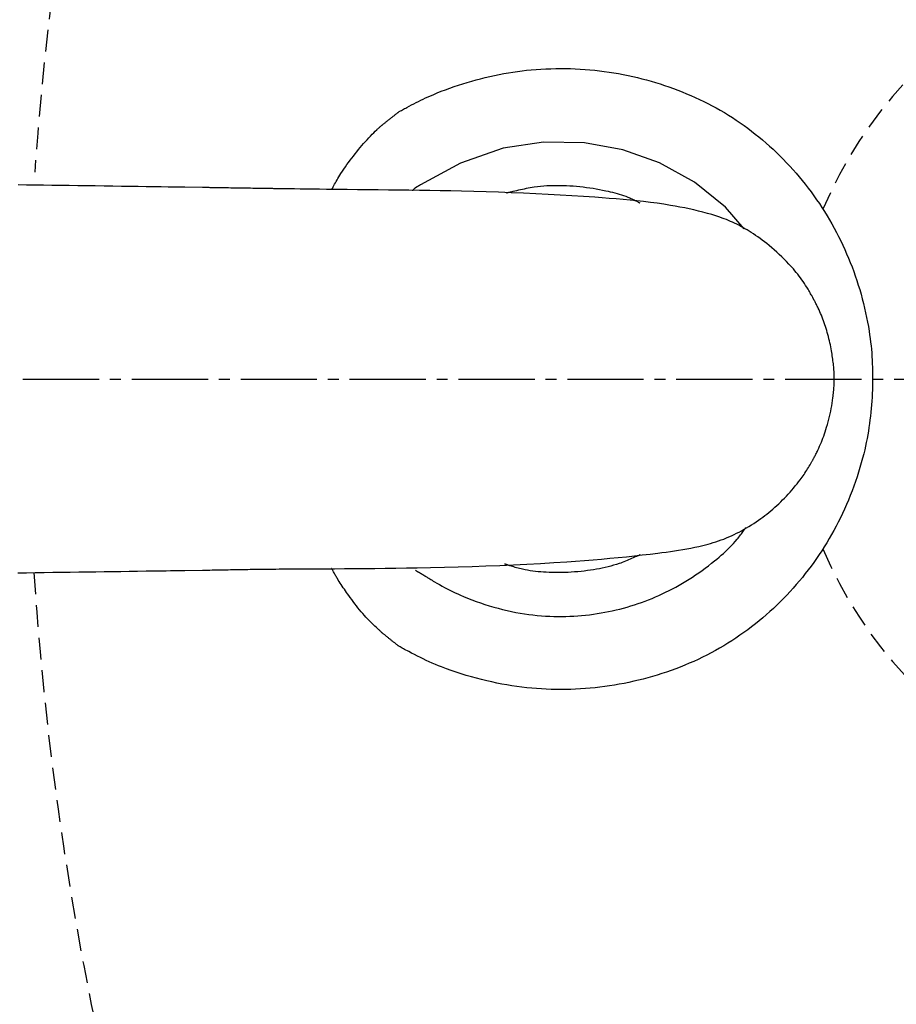
# Model space of a CAD drawing. Extents: x -71 to 1999, y 12 to 2915.
# Drawn here: x 424 to 504, y 2416 to 2506 of the extents above; entities that cross this region are included whole.
import ezdxf

# ---------------------------------------------------------------- set-up
doc = ezdxf.new("R2010")
doc.units = 0
doc.linetypes.add('EXLTYPE1', pattern=[3, 2, -1])
doc.linetypes.add('EXLTYPE3', pattern=[10, 7, -1, 1, -1])
doc.layers.get('0').update_dxf_attribs({"linetype": 'CONTINUOUS'})
doc.layers.get('DEFPOINTS').update_dxf_attribs({"linetype": 'CONTINUOUS'})
doc.layers.add('便器', color=7, linetype='CONTINUOUS')
doc.styles.add('EXCADDIM1', font='monotxt', dxfattribs={"width": 0.84, "bigfont": 'extfont'})
doc.styles.get("Standard").update_dxf_attribs({"font": 'monotxt', "bigfont": 'extfont'})
doc.dimstyles.new('ISO-25', dxfattribs={"dimtxt": 2.5, "dimasz": 2.5, "dimexe": 1.25, "dimexo": 0.625, "dimtad": 1, "dimtxsty": 'STANDARD', "dimcen": 2.5, "dimazin": 3, "dimtfac": 1, "dimtmove": 0, "dimatfit": 3})

# ---------------------------------------------------------------- blocks, each defined once
blk = doc.blocks.new('EX_NORM')
at = {"color": 0, "linetype": 'CONTINUOUS'}
for q in [(-1, 0.1667), (-1, 0), (-1, -0.1667)]:
    blk.add_line((0, 0), q, dxfattribs=at)
blk = doc.blocks.new('*D19')
at = {"layer": 'DEFPOINTS', "color": 0}
for p in [(378.31, 2473), (1124, 2127), (1124, 2071)]:
    blk.add_point(p, dxfattribs=at)
at = {"layer": '便器', "color": 3, "linetype": 'CONTINUOUS'}
for p, q in [((378.31, 2468), (378.31, 2055)), ((408.31, 2071), (1094, 2071))]:
    blk.add_line(p, q, dxfattribs=at)
at = {"layer": '便器', "color": 3, "xscale": 30, "yscale": 30, "zscale": 30, "rotation": 180}
blk.add_blockref('EX_NORM', (378.31, 2071), dxfattribs=at)
at = {"layer": '便器', "color": 3, "xscale": 30, "yscale": 30, "zscale": 30}
blk.add_blockref('EX_NORM', (1124, 2071), dxfattribs=at)
at = {"layer": '便器', "color": 2, "insert": (751.155, 2094.5), "char_height": 40, "attachment_point": 5, "style": 'EXCADDIM1'}
blk.add_mtext('746', dxfattribs=at)

msp = doc.modelspace()

# ---------------------------------------------------------------- linework, layer by layer
at = {"layer": '便器', "color": 6, "linetype": 'CONTINUOUS'}
for p, q in [((440.491, 2490.575), (438.873, 2490.6)), ((438.869, 2455.43), (440.486, 2455.455))]:
    msp.add_line(p, q, dxfattribs=at)
at = {"layer": '便器', "color": 6, "linetype": 'EXLTYPE3'}
msp.add_line((334, 2473), (739, 2473), dxfattribs=at)
at = {"layer": '便器', "color": 4, "linetype": 'CONTINUOUS', "flags": 128}
for points in [[(458.486, 2497.497), (458.486, 2497.497), (458.486, 2497.497), (458.486, 2497.497), (458.486, 2497.497), (458.486, 2497.497), (458.486, 2497.497), (458.486, 2497.497), (458.486, 2497.497), (458.486, 2497.497), (458.486, 2497.497), (458.486, 2497.497), (458.495, 2497.503), (458.522, 2497.518), (458.565, 2497.542), (458.621, 2497.574), (458.69, 2497.613), (458.769, 2497.658), (458.858, 2497.707), (458.953, 2497.76), (459.053, 2497.816), (459.157, 2497.873), (459.262, 2497.931), (459.475, 2498.046), (459.687, 2498.159), (459.9, 2498.27), (460.115, 2498.38), (460.33, 2498.487), (460.547, 2498.593), (460.765, 2498.698), (460.986, 2498.8), (461.209, 2498.902), (461.434, 2499.002), (461.663, 2499.1), (462.037, 2499.256), (462.419, 2499.408), (462.807, 2499.556), (463.201, 2499.699), (463.599, 2499.839), (464.001, 2499.973), (464.405, 2500.103), (464.811, 2500.227), (465.217, 2500.346), (465.623, 2500.459), (466.027, 2500.566), (466.457, 2500.674), (466.884, 2500.774), (467.31, 2500.868), (467.733, 2500.954), (468.155, 2501.034), (468.577, 2501.107), (468.997, 2501.174), (469.418, 2501.234), (469.838, 2501.288), (470.259, 2501.336), (470.681, 2501.377), (471.128, 2501.415), (471.576, 2501.446), (472.025, 2501.47), (472.474, 2501.487), (472.924, 2501.497), (473.374, 2501.501), (473.824, 2501.498), (474.274, 2501.489), (474.724, 2501.473), (475.172, 2501.45), (475.62, 2501.42), (476.064, 2501.384), (476.506, 2501.341), (476.948, 2501.292), (477.388, 2501.236), (477.827, 2501.173), (478.264, 2501.105), (478.699, 2501.03), (479.133, 2500.948), (479.566, 2500.861), (479.997, 2500.767), (480.426, 2500.667), (480.846, 2500.562), (481.264, 2500.452), (481.68, 2500.336), (482.095, 2500.213), (482.508, 2500.085), (482.918, 2499.951), (483.327, 2499.811), (483.733, 2499.665), (484.138, 2499.513), (484.54, 2499.355), (484.94, 2499.192), (485.337, 2499.022), (485.732, 2498.847), (486.124, 2498.665), (486.514, 2498.478), (486.9, 2498.284), (487.283, 2498.084), (487.663, 2497.879), (488.04, 2497.667), (488.413, 2497.449), (488.782, 2497.225), (489.147, 2496.995), (489.508, 2496.759), (489.864, 2496.517), (490.217, 2496.269), (490.565, 2496.015), (490.908, 2495.755), (491.248, 2495.49), (491.583, 2495.219), (491.915, 2494.943), (492.242, 2494.662), (492.564, 2494.375), (492.883, 2494.084), (493.2, 2493.784), (493.512, 2493.48), (493.821, 2493.17), (494.124, 2492.856), (494.423, 2492.537), (494.717, 2492.213), (495.006, 2491.885), (495.29, 2491.552), (495.569, 2491.215), (495.843, 2490.874), (496.111, 2490.528), (496.375, 2490.176), (496.633, 2489.821), (496.886, 2489.462), (497.133, 2489.099), (497.375, 2488.732), (497.611, 2488.361), (497.842, 2487.987), (498.066, 2487.61), (498.285, 2487.229), (498.498, 2486.845), (498.706, 2486.458), (498.904, 2486.073), (499.097, 2485.685), (499.284, 2485.295), (499.466, 2484.9), (499.641, 2484.503), (499.811, 2484.102), (499.976, 2483.698), (500.134, 2483.289), (500.287, 2482.877), (500.434, 2482.461), (500.576, 2482.041), (500.709, 2481.623), (500.837, 2481.202), (500.959, 2480.779), (501.075, 2480.353), (501.185, 2479.927), (501.288, 2479.5), (501.385, 2479.074), (501.475, 2478.65), (501.558, 2478.227), (501.635, 2477.808), (501.703, 2477.392), (501.754, 2477.055), (501.8, 2476.72), (501.842, 2476.387), (501.879, 2476.056), (501.911, 2475.726), (501.939, 2475.396), (501.962, 2475.067), (501.982, 2474.737), (501.997, 2474.407), (502.009, 2474.075), (502.017, 2473.741), (502.022, 2473.4), (502.022, 2473.057), (502.019, 2472.712), (502.012, 2472.366), (502.002, 2472.019), (501.988, 2471.673), (501.97, 2471.326), (501.949, 2470.979), (501.924, 2470.634), (501.895, 2470.29), (501.863, 2469.947), (501.826, 2469.599), (501.785, 2469.252), (501.74, 2468.907), (501.691, 2468.563), (501.637, 2468.219), (501.579, 2467.876), (501.516, 2467.532), (501.448, 2467.187), (501.374, 2466.842), (501.296, 2466.495), (501.212, 2466.146), (501.103, 2465.723), (500.987, 2465.296), (500.863, 2464.869), (500.731, 2464.44), (500.592, 2464.01), (500.447, 2463.582), (500.295, 2463.154), (500.136, 2462.729), (499.972, 2462.306), (499.801, 2461.887), (499.625, 2461.473), (499.445, 2461.066), (499.26, 2460.664), (499.069, 2460.266), (498.873, 2459.873), (498.672, 2459.485), (498.466, 2459.101), (498.254, 2458.721), (498.037, 2458.346), (497.815, 2457.974), (497.587, 2457.606), (497.354, 2457.242), (497.115, 2456.881), (496.871, 2456.523), (496.622, 2456.17), (496.368, 2455.82), (496.108, 2455.474), (495.844, 2455.132), (495.574, 2454.794), (495.299, 2454.46), (495.019, 2454.131), (494.734, 2453.806), (494.444, 2453.485), (494.147, 2453.167), (493.845, 2452.853), (493.539, 2452.544), (493.227, 2452.24), (492.911, 2451.941), (492.59, 2451.647), (492.264, 2451.358), (491.934, 2451.074), (491.599, 2450.795), (491.259, 2450.522), (490.915, 2450.254), (490.562, 2449.988), (490.204, 2449.727), (489.842, 2449.472), (489.476, 2449.224), (489.105, 2448.981), (488.731, 2448.744), (488.352, 2448.514), (487.97, 2448.29), (487.584, 2448.072), (487.195, 2447.861), (486.802, 2447.656), (486.403, 2447.457), (486.001, 2447.265), (485.596, 2447.079), (485.188, 2446.901), (484.777, 2446.728), (484.363, 2446.562), (483.946, 2446.403), (483.528, 2446.25), (483.106, 2446.104), (482.683, 2445.963), (482.257, 2445.829), (481.827, 2445.701), (481.395, 2445.578), (480.961, 2445.462), (480.525, 2445.353), (480.088, 2445.249), (479.649, 2445.153), (479.209, 2445.062), (478.767, 2444.979), (478.325, 2444.902), (477.881, 2444.831), (477.437, 2444.768), (476.991, 2444.711), (476.545, 2444.661), (476.098, 2444.617), (475.65, 2444.581), (475.202, 2444.551), (474.754, 2444.528), (474.306, 2444.511), (473.857, 2444.501), (473.408, 2444.498), (472.959, 2444.502), (472.511, 2444.512), (472.064, 2444.529), (471.616, 2444.553), (471.169, 2444.583), (470.72, 2444.621), (470.27, 2444.666), (469.819, 2444.718), (469.366, 2444.777), (468.911, 2444.844), (468.453, 2444.919), (467.992, 2445.001), (467.528, 2445.091), (467.062, 2445.189), (466.593, 2445.295), (466.123, 2445.409), (465.652, 2445.53), (465.183, 2445.658), (464.715, 2445.794), (464.251, 2445.936), (463.791, 2446.085), (463.336, 2446.24), (462.888, 2446.402), (462.447, 2446.57), (462.159, 2446.685), (461.874, 2446.803), (461.593, 2446.923), (461.315, 2447.046), (461.039, 2447.171), (460.767, 2447.299), (460.497, 2447.429), (460.229, 2447.562), (459.963, 2447.697), (459.699, 2447.835), (459.437, 2447.974), (459.307, 2448.045), (459.18, 2448.114), (459.057, 2448.182), (458.941, 2448.246), (458.834, 2448.306), (458.737, 2448.36), (458.653, 2448.408), (458.584, 2448.446), (458.533, 2448.476), (458.5, 2448.494), (458.489, 2448.501), (458.489, 2448.501), (458.489, 2448.501), (458.489, 2448.501), (458.489, 2448.501), (458.489, 2448.501), (458.489, 2448.501), (458.489, 2448.501), (458.489, 2448.501), (458.489, 2448.501), (458.489, 2448.501), (458.489, 2448.501)], [(457.009, 2496.321), (457.01, 2496.322), (457.011, 2496.323), (457.014, 2496.325), (457.017, 2496.327), (457.02, 2496.33), (457.025, 2496.334), (457.03, 2496.338), (457.035, 2496.343), (457.041, 2496.348), (457.048, 2496.353), (457.054, 2496.359), (457.087, 2496.386), (457.125, 2496.417), (457.167, 2496.452), (457.213, 2496.489), (457.261, 2496.529), (457.312, 2496.571), (457.365, 2496.614), (457.419, 2496.658), (457.474, 2496.703), (457.529, 2496.747), (457.584, 2496.791), (457.638, 2496.833), (457.691, 2496.875), (457.744, 2496.916), (457.796, 2496.957), (457.848, 2496.997), (457.9, 2497.037), (457.952, 2497.078), (458.004, 2497.118), (458.057, 2497.159), (458.11, 2497.2), (458.164, 2497.242), (458.207, 2497.276), (458.249, 2497.309), (458.29, 2497.341), (458.329, 2497.373), (458.366, 2497.402), (458.399, 2497.428), (458.428, 2497.451), (458.452, 2497.47), (458.471, 2497.485), (458.482, 2497.494), (458.486, 2497.497), (458.486, 2497.497), (458.486, 2497.497), (458.486, 2497.497), (458.486, 2497.497), (458.486, 2497.497), (458.486, 2497.497), (458.486, 2497.497), (458.486, 2497.497), (458.486, 2497.497), (458.486, 2497.497), (458.486, 2497.497)], [(452.358, 2490.398), (452.359, 2490.399), (452.36, 2490.401), (452.363, 2490.405), (452.366, 2490.411), (452.369, 2490.418), (452.374, 2490.426), (452.379, 2490.435), (452.385, 2490.446), (452.391, 2490.457), (452.397, 2490.468), (452.404, 2490.481), (452.448, 2490.561), (452.5, 2490.654), (452.559, 2490.76), (452.624, 2490.876), (452.695, 2491.002), (452.771, 2491.134), (452.851, 2491.273), (452.935, 2491.417), (453.023, 2491.563), (453.113, 2491.711), (453.206, 2491.86), (453.339, 2492.067), (453.474, 2492.272), (453.613, 2492.475), (453.754, 2492.676), (453.898, 2492.875), (454.045, 2493.074), (454.195, 2493.271), (454.347, 2493.467), (454.502, 2493.663), (454.66, 2493.859), (454.821, 2494.055), (454.976, 2494.241), (455.132, 2494.426), (455.29, 2494.61), (455.448, 2494.79), (455.605, 2494.967), (455.761, 2495.138), (455.915, 2495.303), (456.066, 2495.461), (456.213, 2495.611), (456.356, 2495.752), (456.494, 2495.881), (456.544, 2495.927), (456.594, 2495.971), (456.642, 2496.014), (456.689, 2496.055), (456.734, 2496.093), (456.778, 2496.13), (456.82, 2496.165), (456.86, 2496.199), (456.897, 2496.23), (456.933, 2496.259), (456.966, 2496.286), (456.972, 2496.291), (456.978, 2496.296), (456.984, 2496.3), (456.989, 2496.305), (456.994, 2496.309), (456.998, 2496.312), (457.002, 2496.315), (457.005, 2496.318), (457.008, 2496.32), (457.009, 2496.321), (457.009, 2496.321)], [(457.004, 2449.683), (457, 2449.687), (456.987, 2449.699), (456.967, 2449.718), (456.94, 2449.743), (456.907, 2449.774), (456.869, 2449.809), (456.827, 2449.848), (456.781, 2449.89), (456.733, 2449.935), (456.683, 2449.981), (456.632, 2450.028), (456.53, 2450.123), (456.428, 2450.218), (456.326, 2450.314), (456.224, 2450.411), (456.121, 2450.508), (456.019, 2450.607), (455.917, 2450.708), (455.814, 2450.811), (455.712, 2450.916), (455.61, 2451.023), (455.507, 2451.132), (455.358, 2451.297), (455.21, 2451.468), (455.062, 2451.643), (454.915, 2451.822), (454.769, 2452.004), (454.625, 2452.188), (454.482, 2452.375), (454.34, 2452.562), (454.201, 2452.749), (454.064, 2452.936), (453.929, 2453.122), (453.824, 2453.268), (453.721, 2453.413), (453.619, 2453.557), (453.52, 2453.7), (453.422, 2453.842), (453.326, 2453.984), (453.232, 2454.124), (453.141, 2454.264), (453.052, 2454.404), (452.965, 2454.543), (452.88, 2454.682), (452.833, 2454.761), (452.787, 2454.839), (452.742, 2454.917), (452.698, 2454.994), (452.655, 2455.069), (452.613, 2455.144), (452.572, 2455.216), (452.533, 2455.286), (452.496, 2455.354), (452.46, 2455.42), (452.425, 2455.483), (452.415, 2455.501), (452.406, 2455.519), (452.396, 2455.536), (452.387, 2455.552), (452.379, 2455.566), (452.372, 2455.579), (452.366, 2455.591), (452.361, 2455.6), (452.357, 2455.607), (452.355, 2455.611), (452.354, 2455.613)], [(458.489, 2448.501), (458.489, 2448.501), (458.489, 2448.501), (458.489, 2448.501), (458.489, 2448.501), (458.489, 2448.501), (458.489, 2448.501), (458.489, 2448.501), (458.489, 2448.501), (458.489, 2448.501), (458.489, 2448.501), (458.489, 2448.501), (458.483, 2448.505), (458.466, 2448.519), (458.439, 2448.54), (458.404, 2448.567), (458.361, 2448.6), (458.313, 2448.638), (458.261, 2448.679), (458.205, 2448.723), (458.148, 2448.768), (458.09, 2448.814), (458.032, 2448.859), (457.977, 2448.902), (457.923, 2448.945), (457.871, 2448.987), (457.82, 2449.028), (457.769, 2449.068), (457.718, 2449.109), (457.668, 2449.149), (457.617, 2449.19), (457.564, 2449.232), (457.511, 2449.275), (457.456, 2449.319), (457.399, 2449.365), (457.342, 2449.412), (457.285, 2449.457), (457.23, 2449.502), (457.178, 2449.544), (457.13, 2449.582), (457.088, 2449.616), (457.054, 2449.643), (457.027, 2449.665), (457.01, 2449.678), (457.004, 2449.683)]]:
    msp.add_lwpolyline(points, dxfattribs=at)
at = {"layer": '便器', "color": 2, "linetype": 'CONTINUOUS', "flags": 128}
for points in [[(490.242, 2486.799), (488.529, 2488.762), (485.665, 2491.063), (482.448, 2492.841), (479.079, 2494.038), (475.563, 2494.685), (471.809, 2494.746), (468.098, 2494.182), (464.176, 2492.806), (460.509, 2490.823), (460.509, 2490.823)], [(460.045, 2490.544), (460.045, 2490.544), (460.045, 2490.544), (460.045, 2490.544), (460.045, 2490.544), (460.045, 2490.544), (460.045, 2490.544), (460.045, 2490.544), (460.045, 2490.544), (460.045, 2490.544), (460.045, 2490.544), (460.045, 2490.544), (460.044, 2490.543), (460.04, 2490.541), (460.035, 2490.537), (460.028, 2490.532), (460.019, 2490.526), (460.01, 2490.518), (459.999, 2490.511), (459.988, 2490.502), (459.976, 2490.493), (459.965, 2490.484), (459.954, 2490.475), (459.943, 2490.466), (459.933, 2490.457), (459.923, 2490.448), (459.914, 2490.439), (459.905, 2490.43), (459.895, 2490.421), (459.886, 2490.412), (459.877, 2490.402), (459.868, 2490.392), (459.859, 2490.382), (459.849, 2490.372), (459.84, 2490.361), (459.83, 2490.35), (459.82, 2490.34), (459.81, 2490.329), (459.801, 2490.319), (459.793, 2490.31), (459.786, 2490.303), (459.779, 2490.296), (459.775, 2490.291), (459.772, 2490.288), (459.771, 2490.287)], [(460.487, 2490.808), (460.485, 2490.807), (460.48, 2490.804), (460.472, 2490.799), (460.462, 2490.793), (460.449, 2490.786), (460.434, 2490.778), (460.419, 2490.769), (460.402, 2490.76), (460.385, 2490.75), (460.367, 2490.74), (460.35, 2490.73), (460.333, 2490.721), (460.317, 2490.712), (460.301, 2490.703), (460.286, 2490.694), (460.271, 2490.685), (460.256, 2490.677), (460.24, 2490.668), (460.225, 2490.659), (460.21, 2490.649), (460.194, 2490.64), (460.178, 2490.63), (460.161, 2490.619), (460.144, 2490.608), (460.127, 2490.598), (460.111, 2490.587), (460.096, 2490.577), (460.082, 2490.568), (460.07, 2490.56), (460.06, 2490.553), (460.052, 2490.548), (460.047, 2490.545), (460.045, 2490.544), (460.045, 2490.544), (460.045, 2490.544), (460.045, 2490.544), (460.045, 2490.544), (460.045, 2490.544), (460.045, 2490.544), (460.045, 2490.544), (460.045, 2490.544), (460.045, 2490.544), (460.045, 2490.544), (460.045, 2490.544)], [(460.509, 2490.823), (460.509, 2490.823), (460.509, 2490.823), (460.509, 2490.823), (460.509, 2490.823), (460.509, 2490.823), (460.508, 2490.823), (460.508, 2490.822), (460.508, 2490.822), (460.507, 2490.822), (460.507, 2490.822), (460.507, 2490.821), (460.506, 2490.821), (460.505, 2490.82), (460.505, 2490.82), (460.504, 2490.819), (460.503, 2490.819), (460.502, 2490.818), (460.501, 2490.818), (460.501, 2490.817), (460.5, 2490.817), (460.499, 2490.816), (460.498, 2490.815), (460.497, 2490.815), (460.497, 2490.814), (460.496, 2490.814), (460.495, 2490.813), (460.494, 2490.813), (460.493, 2490.812), (460.493, 2490.811), (460.492, 2490.811), (460.491, 2490.81), (460.49, 2490.81), (460.49, 2490.809), (460.489, 2490.809), (460.489, 2490.809), (460.489, 2490.809), (460.488, 2490.808), (460.488, 2490.808), (460.488, 2490.808), (460.487, 2490.808), (460.487, 2490.808), (460.487, 2490.808), (460.487, 2490.808), (460.487, 2490.808)], [(468.413, 2490.085), (468.42, 2490.087), (468.441, 2490.092), (468.474, 2490.1), (468.518, 2490.11), (468.571, 2490.123), (468.633, 2490.138), (468.701, 2490.154), (468.775, 2490.172), (468.853, 2490.191), (468.934, 2490.21), (469.016, 2490.23), (469.187, 2490.271), (469.359, 2490.312), (469.532, 2490.352), (469.705, 2490.392), (469.88, 2490.431), (470.056, 2490.469), (470.233, 2490.505), (470.411, 2490.54), (470.591, 2490.573), (470.773, 2490.603), (470.957, 2490.632), (471.241, 2490.67), (471.53, 2490.701), (471.822, 2490.727), (472.117, 2490.748), (472.415, 2490.762), (472.716, 2490.771), (473.018, 2490.775), (473.321, 2490.774), (473.624, 2490.767), (473.928, 2490.756), (474.232, 2490.74), (474.539, 2490.719), (474.844, 2490.694), (475.148, 2490.664), (475.451, 2490.63), (475.753, 2490.592), (476.053, 2490.55), (476.351, 2490.504), (476.647, 2490.454), (476.941, 2490.4), (477.233, 2490.343), (477.522, 2490.283), (477.733, 2490.237), (477.942, 2490.188), (478.15, 2490.137), (478.356, 2490.084), (478.56, 2490.028), (478.762, 2489.969), (478.961, 2489.906), (479.158, 2489.84), (479.353, 2489.77), (479.544, 2489.696), (479.733, 2489.618), (479.833, 2489.574), (479.93, 2489.53), (480.026, 2489.486), (480.118, 2489.441), (480.207, 2489.398), (480.291, 2489.356), (480.37, 2489.316), (480.442, 2489.279), (480.508, 2489.245), (480.566, 2489.214), (480.617, 2489.188), (480.623, 2489.184), (480.63, 2489.18), (480.636, 2489.177), (480.642, 2489.174), (480.647, 2489.171), (480.652, 2489.169), (480.656, 2489.167), (480.659, 2489.165), (480.661, 2489.164), (480.663, 2489.163), (480.663, 2489.163)], [(460.969, 2454.893), (460.969, 2454.893), (460.969, 2454.893), (460.969, 2454.893), (460.969, 2454.893), (460.969, 2454.893), (460.969, 2454.893), (460.969, 2454.893), (460.969, 2454.893), (460.969, 2454.893), (460.969, 2454.893), (460.969, 2454.893), (460.979, 2454.887), (461.007, 2454.869), (461.052, 2454.841), (461.112, 2454.804), (461.185, 2454.758), (461.269, 2454.707), (461.362, 2454.649), (461.464, 2454.588), (461.57, 2454.523), (461.682, 2454.457), (461.795, 2454.39), (462.024, 2454.256), (462.255, 2454.125), (462.489, 2453.996), (462.724, 2453.869), (462.962, 2453.745), (463.203, 2453.623), (463.446, 2453.503), (463.692, 2453.385), (463.94, 2453.27), (464.192, 2453.158), (464.448, 2453.047), (464.83, 2452.889), (465.219, 2452.736), (465.614, 2452.589), (466.013, 2452.448), (466.417, 2452.313), (466.823, 2452.185), (467.231, 2452.064), (467.641, 2451.951), (468.051, 2451.845), (468.46, 2451.748), (468.867, 2451.658), (469.265, 2451.579), (469.66, 2451.508), (470.053, 2451.445), (470.445, 2451.389), (470.834, 2451.341), (471.222, 2451.301), (471.609, 2451.268), (471.994, 2451.242), (472.378, 2451.222), (472.762, 2451.21), (473.144, 2451.204), (473.507, 2451.204), (473.868, 2451.21), (474.229, 2451.221), (474.59, 2451.238), (474.95, 2451.261), (475.309, 2451.29), (475.668, 2451.325), (476.025, 2451.365), (476.383, 2451.411), (476.739, 2451.464), (477.095, 2451.522), (477.439, 2451.584), (477.782, 2451.652), (478.124, 2451.725), (478.466, 2451.804), (478.806, 2451.888), (479.144, 2451.977), (479.482, 2452.071), (479.818, 2452.171), (480.152, 2452.276), (480.485, 2452.385), (480.816, 2452.5), (481.136, 2452.616), (481.454, 2452.737), (481.77, 2452.862), (482.085, 2452.993), (482.399, 2453.129), (482.712, 2453.271), (483.023, 2453.419), (483.334, 2453.572), (483.644, 2453.732), (483.953, 2453.898), (484.262, 2454.07), (484.567, 2454.247), (484.872, 2454.43), (485.175, 2454.619), (485.477, 2454.814), (485.776, 2455.014), (486.074, 2455.219), (486.369, 2455.429), (486.661, 2455.642), (486.95, 2455.86), (487.235, 2456.081), (487.516, 2456.306), (487.723, 2456.475), (487.926, 2456.646), (488.127, 2456.819), (488.324, 2456.994), (488.517, 2457.171), (488.706, 2457.35), (488.891, 2457.532), (489.071, 2457.716), (489.246, 2457.903), (489.415, 2458.092), (489.579, 2458.285), (489.665, 2458.389), (489.748, 2458.494), (489.829, 2458.597), (489.907, 2458.699), (489.981, 2458.798), (490.052, 2458.894), (490.119, 2458.986), (490.181, 2459.072), (490.238, 2459.153), (490.29, 2459.226), (490.337, 2459.291), (490.345, 2459.303), (490.352, 2459.314), (490.36, 2459.324), (490.366, 2459.334), (490.372, 2459.342), (490.378, 2459.35), (490.383, 2459.357), (490.387, 2459.362), (490.389, 2459.366), (490.391, 2459.369), (490.392, 2459.37)], [(480.685, 2456.863), (480.68, 2456.861), (480.667, 2456.855), (480.647, 2456.846), (480.619, 2456.833), (480.585, 2456.818), (480.546, 2456.801), (480.503, 2456.782), (480.456, 2456.761), (480.406, 2456.739), (480.355, 2456.716), (480.302, 2456.693), (480.17, 2456.634), (480.037, 2456.575), (479.901, 2456.516), (479.763, 2456.456), (479.623, 2456.397), (479.481, 2456.338), (479.337, 2456.279), (479.191, 2456.221), (479.043, 2456.165), (478.893, 2456.11), (478.741, 2456.057), (478.494, 2455.975), (478.243, 2455.899), (477.987, 2455.827), (477.729, 2455.76), (477.467, 2455.697), (477.202, 2455.639), (476.935, 2455.586), (476.666, 2455.536), (476.396, 2455.49), (476.125, 2455.449), (475.853, 2455.411), (475.554, 2455.373), (475.255, 2455.34), (474.955, 2455.311), (474.656, 2455.287), (474.356, 2455.267), (474.057, 2455.251), (473.757, 2455.24), (473.458, 2455.233), (473.159, 2455.23), (472.86, 2455.232), (472.562, 2455.238), (472.311, 2455.246), (472.06, 2455.257), (471.811, 2455.272), (471.562, 2455.291), (471.315, 2455.313), (471.069, 2455.34), (470.826, 2455.371), (470.585, 2455.406), (470.346, 2455.446), (470.11, 2455.49), (469.878, 2455.54), (469.741, 2455.572), (469.606, 2455.605), (469.473, 2455.64), (469.341, 2455.676), (469.212, 2455.712), (469.085, 2455.749), (468.962, 2455.786), (468.841, 2455.822), (468.723, 2455.859), (468.61, 2455.894), (468.5, 2455.929), (468.463, 2455.94), (468.428, 2455.952), (468.394, 2455.962), (468.362, 2455.972), (468.333, 2455.981), (468.307, 2455.99), (468.284, 2455.997), (468.266, 2456.003), (468.252, 2456.007), (468.243, 2456.01), (468.24, 2456.011)], [(460.043, 2455.457), (460.043, 2455.457), (460.043, 2455.457), (460.043, 2455.457), (460.043, 2455.457), (460.043, 2455.457), (460.043, 2455.457), (460.043, 2455.457), (460.043, 2455.457), (460.043, 2455.457), (460.043, 2455.457), (460.043, 2455.457), (460.045, 2455.456), (460.05, 2455.453), (460.058, 2455.448), (460.068, 2455.441), (460.08, 2455.433), (460.093, 2455.424), (460.108, 2455.415), (460.124, 2455.404), (460.141, 2455.394), (460.157, 2455.383), (460.174, 2455.373), (460.19, 2455.363), (460.205, 2455.353), (460.221, 2455.344), (460.236, 2455.335), (460.251, 2455.326), (460.266, 2455.318), (460.281, 2455.309), (460.296, 2455.3), (460.312, 2455.292), (460.327, 2455.283), (460.344, 2455.273), (460.361, 2455.264), (460.378, 2455.254), (460.395, 2455.245), (460.411, 2455.235), (460.427, 2455.227), (460.441, 2455.219), (460.454, 2455.212), (460.464, 2455.206), (460.472, 2455.201), (460.477, 2455.198), (460.479, 2455.197)], [(460.479, 2455.197), (460.479, 2455.197), (460.479, 2455.197), (460.479, 2455.197), (460.479, 2455.197), (460.48, 2455.197), (460.48, 2455.197), (460.48, 2455.196), (460.481, 2455.196), (460.481, 2455.196), (460.481, 2455.196), (460.482, 2455.195), (460.483, 2455.195), (460.484, 2455.194), (460.485, 2455.193), (460.486, 2455.193), (460.487, 2455.192), (460.488, 2455.191), (460.488, 2455.191), (460.489, 2455.19), (460.49, 2455.189), (460.491, 2455.189), (460.492, 2455.188), (460.493, 2455.187), (460.494, 2455.186), (460.495, 2455.186), (460.496, 2455.185), (460.497, 2455.184), (460.498, 2455.184), (460.499, 2455.183), (460.5, 2455.182), (460.501, 2455.182), (460.502, 2455.181), (460.503, 2455.18), (460.503, 2455.18), (460.504, 2455.18), (460.504, 2455.179), (460.505, 2455.179), (460.505, 2455.179), (460.505, 2455.179), (460.506, 2455.179), (460.506, 2455.178), (460.506, 2455.178), (460.506, 2455.178), (460.506, 2455.178)], [(460.506, 2455.178), (460.506, 2455.178), (460.506, 2455.178), (460.506, 2455.178), (460.506, 2455.178), (460.506, 2455.178), (460.506, 2455.178), (460.506, 2455.178), (460.506, 2455.178), (460.506, 2455.178), (460.506, 2455.178), (460.506, 2455.178), (460.508, 2455.177), (460.513, 2455.174), (460.521, 2455.169), (460.532, 2455.162), (460.545, 2455.154), (460.56, 2455.144), (460.576, 2455.134), (460.594, 2455.123), (460.611, 2455.112), (460.629, 2455.101), (460.647, 2455.09), (460.664, 2455.08), (460.681, 2455.07), (460.698, 2455.06), (460.714, 2455.05), (460.73, 2455.04), (460.746, 2455.031), (460.761, 2455.021), (460.778, 2455.011), (460.794, 2455.001), (460.811, 2454.991), (460.828, 2454.981), (460.846, 2454.97), (460.864, 2454.958), (460.882, 2454.947), (460.899, 2454.937), (460.915, 2454.927), (460.93, 2454.917), (460.943, 2454.909), (460.954, 2454.902), (460.962, 2454.897), (460.967, 2454.894), (460.969, 2454.893), (460.969, 2454.893), (460.969, 2454.893), (460.969, 2454.893), (460.969, 2454.893), (460.969, 2454.893), (460.969, 2454.893), (460.969, 2454.893), (460.969, 2454.893), (460.969, 2454.893), (460.969, 2454.893), (460.969, 2454.893)]]:
    msp.add_lwpolyline(points, dxfattribs=at)
at = {"layer": '便器', "color": 6, "linetype": 'CONTINUOUS', "flags": 128}
for points in [[(438.873, 2490.6), (438.856, 2490.6), (438.806, 2490.601), (438.726, 2490.602), (438.62, 2490.603), (438.489, 2490.605), (438.336, 2490.607), (438.164, 2490.61), (437.976, 2490.613), (437.774, 2490.615), (437.561, 2490.619), (437.34, 2490.622), (436.704, 2490.631), (436.03, 2490.641), (435.323, 2490.651), (434.589, 2490.661), (433.83, 2490.672), (433.053, 2490.684), (432.261, 2490.695), (431.459, 2490.706), (430.651, 2490.718), (429.842, 2490.73), (429.037, 2490.741), (428.239, 2490.753), (427.448, 2490.764), (426.663, 2490.775), (425.884, 2490.786), (425.108, 2490.797), (424.337, 2490.808), (423.567, 2490.819)], [(446.69, 2490.478), (446.682, 2490.478), (446.658, 2490.478), (446.62, 2490.479), (446.568, 2490.479), (446.506, 2490.48), (446.434, 2490.481), (446.353, 2490.483), (446.265, 2490.484), (446.172, 2490.485), (446.074, 2490.487), (445.974, 2490.488), (445.768, 2490.491), (445.557, 2490.494), (445.343, 2490.497), (445.124, 2490.5), (444.903, 2490.504), (444.679, 2490.507), (444.453, 2490.51), (444.226, 2490.514), (443.998, 2490.517), (443.769, 2490.521), (443.54, 2490.524), (443.318, 2490.528), (443.097, 2490.531), (442.877, 2490.535), (442.659, 2490.539), (442.442, 2490.542), (442.228, 2490.546), (442.016, 2490.549), (441.806, 2490.553), (441.6, 2490.556), (441.397, 2490.56), (441.198, 2490.563), (441.099, 2490.565), (441.003, 2490.567), (440.911, 2490.568), (440.825, 2490.57), (440.745, 2490.571), (440.673, 2490.572), (440.611, 2490.573), (440.561, 2490.574), (440.523, 2490.575), (440.499, 2490.575), (440.491, 2490.575)], [(496.553, 2480.446), (496.553, 2480.446), (496.553, 2480.446), (496.553, 2480.446), (496.553, 2480.446), (496.553, 2480.446), (496.553, 2480.446), (496.553, 2480.446), (496.553, 2480.446), (496.553, 2480.446), (496.553, 2480.446), (496.553, 2480.446), (496.548, 2480.456), (496.532, 2480.484), (496.507, 2480.528), (496.475, 2480.587), (496.435, 2480.657), (496.388, 2480.739), (496.337, 2480.829), (496.281, 2480.925), (496.222, 2481.026), (496.16, 2481.13), (496.097, 2481.235), (495.986, 2481.416), (495.873, 2481.594), (495.758, 2481.769), (495.642, 2481.941), (495.523, 2482.111), (495.402, 2482.28), (495.277, 2482.446), (495.15, 2482.611), (495.02, 2482.775), (494.886, 2482.938), (494.749, 2483.101), (494.548, 2483.329), (494.341, 2483.555), (494.128, 2483.78), (493.909, 2484.001), (493.686, 2484.22), (493.459, 2484.435), (493.229, 2484.646), (492.998, 2484.852), (492.764, 2485.052), (492.531, 2485.247), (492.298, 2485.435), (492.093, 2485.595), (491.888, 2485.749), (491.685, 2485.899), (491.483, 2486.042), (491.282, 2486.181), (491.083, 2486.314), (490.885, 2486.443), (490.689, 2486.566), (490.494, 2486.684), (490.301, 2486.797), (490.109, 2486.906), (489.919, 2487.01), (489.731, 2487.109), (489.543, 2487.204), (489.356, 2487.295), (489.168, 2487.383), (488.98, 2487.467), (488.789, 2487.549), (488.597, 2487.627), (488.403, 2487.703), (488.205, 2487.777), (488.004, 2487.848), (487.632, 2487.973), (487.248, 2488.093), (486.853, 2488.207), (486.449, 2488.315), (486.037, 2488.419), (485.619, 2488.518), (485.195, 2488.611), (484.768, 2488.7), (484.338, 2488.784), (483.907, 2488.863), (483.477, 2488.937), (482.856, 2489.037), (482.238, 2489.128), (481.62, 2489.211), (481.002, 2489.286), (480.381, 2489.355), (479.757, 2489.419), (479.128, 2489.477), (478.492, 2489.531), (477.848, 2489.582), (477.195, 2489.63), (476.531, 2489.677), (475.487, 2489.746), (474.418, 2489.812), (473.328, 2489.875), (472.219, 2489.936), (471.097, 2489.992), (469.965, 2490.045), (468.825, 2490.094), (467.683, 2490.139), (466.542, 2490.179), (465.405, 2490.215), (464.277, 2490.245), (463.298, 2490.268), (462.328, 2490.287), (461.364, 2490.303), (460.407, 2490.317), (459.454, 2490.329), (458.505, 2490.339), (457.559, 2490.348), (456.614, 2490.356), (455.67, 2490.364), (454.725, 2490.373), (453.779, 2490.382), (453.138, 2490.389), (452.501, 2490.396), (451.869, 2490.404), (451.247, 2490.412), (450.639, 2490.42), (450.047, 2490.428), (449.477, 2490.436), (448.931, 2490.444), (448.413, 2490.452), (447.927, 2490.459), (447.477, 2490.466), (447.364, 2490.468), (447.255, 2490.469), (447.151, 2490.471), (447.054, 2490.472), (446.966, 2490.474), (446.888, 2490.475), (446.82, 2490.476), (446.765, 2490.477), (446.724, 2490.477), (446.699, 2490.478), (446.69, 2490.478)], [(498.507, 2473.018), (498.507, 2473.018), (498.507, 2473.018), (498.507, 2473.018), (498.507, 2473.018), (498.507, 2473.018), (498.507, 2473.018), (498.507, 2473.018), (498.507, 2473.018), (498.507, 2473.018), (498.507, 2473.018), (498.507, 2473.018), (498.507, 2473.021), (498.507, 2473.03), (498.507, 2473.045), (498.507, 2473.064), (498.507, 2473.087), (498.506, 2473.114), (498.506, 2473.144), (498.506, 2473.176), (498.505, 2473.209), (498.505, 2473.243), (498.504, 2473.278), (498.503, 2473.345), (498.501, 2473.41), (498.498, 2473.475), (498.495, 2473.539), (498.492, 2473.603), (498.488, 2473.666), (498.484, 2473.729), (498.479, 2473.793), (498.474, 2473.856), (498.469, 2473.92), (498.463, 2473.985), (498.451, 2474.118), (498.437, 2474.254), (498.422, 2474.393), (498.405, 2474.535), (498.387, 2474.68), (498.368, 2474.826), (498.348, 2474.974), (498.326, 2475.124), (498.302, 2475.274), (498.278, 2475.425), (498.252, 2475.576), (498.218, 2475.764), (498.182, 2475.952), (498.144, 2476.14), (498.103, 2476.327), (498.061, 2476.514), (498.016, 2476.701), (497.969, 2476.888), (497.919, 2477.075), (497.867, 2477.261), (497.812, 2477.448), (497.755, 2477.634), (497.698, 2477.81), (497.639, 2477.986), (497.579, 2478.161), (497.516, 2478.334), (497.451, 2478.507), (497.385, 2478.678), (497.317, 2478.847), (497.248, 2479.014), (497.177, 2479.179), (497.105, 2479.34), (497.033, 2479.499), (496.991, 2479.588), (496.949, 2479.675), (496.907, 2479.761), (496.865, 2479.845), (496.825, 2479.926), (496.785, 2480.004), (496.746, 2480.08), (496.709, 2480.152), (496.673, 2480.22), (496.639, 2480.284), (496.608, 2480.344), (496.6, 2480.359), (496.592, 2480.373), (496.585, 2480.386), (496.578, 2480.399), (496.572, 2480.41), (496.567, 2480.421), (496.562, 2480.429), (496.558, 2480.436), (496.555, 2480.442), (496.554, 2480.445), (496.553, 2480.446), (496.553, 2480.446), (496.553, 2480.446), (496.553, 2480.446), (496.553, 2480.446), (496.553, 2480.446), (496.553, 2480.446), (496.553, 2480.446), (496.553, 2480.446), (496.553, 2480.446), (496.553, 2480.446), (496.553, 2480.446)], [(496.551, 2465.589), (496.551, 2465.589), (496.551, 2465.589), (496.551, 2465.589), (496.551, 2465.589), (496.551, 2465.589), (496.551, 2465.589), (496.551, 2465.589), (496.551, 2465.589), (496.551, 2465.589), (496.551, 2465.589), (496.551, 2465.589), (496.551, 2465.589), (496.552, 2465.591), (496.553, 2465.594), (496.555, 2465.597), (496.558, 2465.601), (496.56, 2465.606), (496.563, 2465.612), (496.567, 2465.618), (496.57, 2465.625), (496.574, 2465.632), (496.578, 2465.639), (496.604, 2465.688), (496.634, 2465.744), (496.668, 2465.807), (496.704, 2465.876), (496.742, 2465.95), (496.782, 2466.029), (496.825, 2466.113), (496.868, 2466.199), (496.912, 2466.289), (496.957, 2466.381), (497.001, 2466.474), (497.083, 2466.649), (497.163, 2466.828), (497.242, 2467.009), (497.319, 2467.194), (497.394, 2467.381), (497.468, 2467.572), (497.539, 2467.765), (497.609, 2467.961), (497.676, 2468.16), (497.741, 2468.362), (497.804, 2468.566), (497.875, 2468.809), (497.942, 2469.055), (498.005, 2469.303), (498.065, 2469.552), (498.122, 2469.802), (498.174, 2470.052), (498.223, 2470.3), (498.268, 2470.547), (498.31, 2470.791), (498.347, 2471.032), (498.38, 2471.269), (498.399, 2471.412), (498.416, 2471.553), (498.432, 2471.692), (498.446, 2471.829), (498.458, 2471.963), (498.469, 2472.095), (498.479, 2472.224), (498.487, 2472.35), (498.494, 2472.474), (498.499, 2472.594), (498.503, 2472.712), (498.504, 2472.755), (498.505, 2472.796), (498.505, 2472.836), (498.506, 2472.873), (498.506, 2472.908), (498.506, 2472.939), (498.507, 2472.966), (498.507, 2472.987), (498.507, 2473.004), (498.507, 2473.014), (498.507, 2473.018), (498.507, 2473.018), (498.507, 2473.018), (498.507, 2473.018), (498.507, 2473.018), (498.507, 2473.018), (498.507, 2473.018), (498.507, 2473.018), (498.507, 2473.018), (498.507, 2473.018), (498.507, 2473.018), (498.507, 2473.018)], [(446.686, 2455.557), (446.724, 2455.557), (446.834, 2455.557), (447.008, 2455.558), (447.24, 2455.559), (447.523, 2455.561), (447.85, 2455.562), (448.214, 2455.564), (448.607, 2455.566), (449.024, 2455.568), (449.457, 2455.571), (449.899, 2455.573), (450.791, 2455.577), (451.692, 2455.582), (452.602, 2455.588), (453.52, 2455.594), (454.448, 2455.601), (455.383, 2455.609), (456.328, 2455.618), (457.281, 2455.629), (458.242, 2455.642), (459.212, 2455.657), (460.191, 2455.674), (461.442, 2455.699), (462.704, 2455.728), (463.972, 2455.762), (465.243, 2455.8), (466.514, 2455.843), (467.781, 2455.892), (469.041, 2455.945), (470.29, 2456.005), (471.525, 2456.07), (472.742, 2456.142), (473.937, 2456.22), (474.756, 2456.278), (475.562, 2456.339), (476.357, 2456.403), (477.14, 2456.47), (477.911, 2456.541), (478.67, 2456.613), (479.418, 2456.689), (480.154, 2456.767), (480.878, 2456.848), (481.591, 2456.931), (482.292, 2457.017), (482.683, 2457.066), (483.071, 2457.117), (483.455, 2457.169), (483.837, 2457.224), (484.215, 2457.282), (484.591, 2457.343), (484.964, 2457.408), (485.334, 2457.477), (485.703, 2457.552), (486.07, 2457.632), (486.434, 2457.718), (486.675, 2457.779), (486.915, 2457.842), (487.155, 2457.91), (487.394, 2457.981), (487.634, 2458.057), (487.873, 2458.137), (488.113, 2458.222), (488.354, 2458.312), (488.594, 2458.408), (488.836, 2458.51), (489.079, 2458.618), (489.306, 2458.724), (489.535, 2458.836), (489.763, 2458.953), (489.991, 2459.075), (490.219, 2459.202), (490.446, 2459.333), (490.672, 2459.468), (490.896, 2459.608), (491.119, 2459.75), (491.339, 2459.896), (491.557, 2460.045), (491.75, 2460.182), (491.941, 2460.321), (492.13, 2460.463), (492.318, 2460.608), (492.503, 2460.757), (492.688, 2460.908), (492.871, 2461.064), (493.052, 2461.223), (493.233, 2461.387), (493.413, 2461.555), (493.593, 2461.727), (493.766, 2461.898), (493.938, 2462.073), (494.108, 2462.252), (494.277, 2462.434), (494.445, 2462.619), (494.609, 2462.806), (494.771, 2462.994), (494.929, 2463.184), (495.084, 2463.375), (495.234, 2463.566), (495.38, 2463.758), (495.471, 2463.88), (495.56, 2464.003), (495.647, 2464.126), (495.732, 2464.248), (495.816, 2464.371), (495.898, 2464.495), (495.978, 2464.618), (496.057, 2464.743), (496.134, 2464.867), (496.21, 2464.993), (496.285, 2465.12), (496.322, 2465.183), (496.358, 2465.245), (496.392, 2465.306), (496.425, 2465.363), (496.455, 2465.416), (496.482, 2465.465), (496.505, 2465.506), (496.524, 2465.541), (496.539, 2465.567), (496.548, 2465.583), (496.551, 2465.589), (496.551, 2465.589), (496.551, 2465.589), (496.551, 2465.589), (496.551, 2465.589), (496.551, 2465.589), (496.551, 2465.589), (496.551, 2465.589), (496.551, 2465.589), (496.551, 2465.589), (496.551, 2465.589), (496.551, 2465.589)], [(423.526, 2455.208), (424.328, 2455.22), (425.136, 2455.231), (425.945, 2455.243), (426.751, 2455.254), (427.551, 2455.266), (428.344, 2455.277), (429.13, 2455.288), (429.912, 2455.3), (430.689, 2455.311), (431.463, 2455.322), (432.234, 2455.333), (433.004, 2455.345), (433.772, 2455.356), (434.54, 2455.367), (435.308, 2455.378), (435.791, 2455.385), (436.266, 2455.392), (436.726, 2455.399), (437.162, 2455.405), (437.566, 2455.411), (437.931, 2455.416), (438.247, 2455.421), (438.507, 2455.425), (438.703, 2455.428), (438.826, 2455.429), (438.869, 2455.43)], [(440.486, 2455.455), (440.494, 2455.455), (440.517, 2455.455), (440.554, 2455.456), (440.604, 2455.457), (440.664, 2455.458), (440.735, 2455.459), (440.813, 2455.461), (440.898, 2455.462), (440.988, 2455.464), (441.082, 2455.466), (441.179, 2455.468), (441.377, 2455.471), (441.579, 2455.475), (441.785, 2455.479), (441.994, 2455.482), (442.206, 2455.486), (442.421, 2455.49), (442.638, 2455.494), (442.856, 2455.498), (443.076, 2455.501), (443.297, 2455.505), (443.519, 2455.509), (443.748, 2455.513), (443.977, 2455.516), (444.205, 2455.52), (444.432, 2455.523), (444.658, 2455.527), (444.882, 2455.53), (445.103, 2455.533), (445.322, 2455.537), (445.537, 2455.54), (445.748, 2455.543), (445.955, 2455.546), (446.057, 2455.547), (446.157, 2455.549), (446.252, 2455.55), (446.342, 2455.552), (446.424, 2455.553), (446.498, 2455.554), (446.562, 2455.555), (446.614, 2455.556), (446.653, 2455.556), (446.678, 2455.556), (446.686, 2455.557)]]:
    msp.add_lwpolyline(points, dxfattribs=at)
at = {"layer": '便器', "color": 2, "linetype": 'EXLTYPE1'}
for centre, start, end in [((724.365, 2471.119), 154.02519, 176.01197), ((724.365, 2474.881), 183.75586, 205.97481)]:
    msp.add_arc(centre, 300, start, end, dxfattribs=at)
at = {"layer": '便器', "color": 6, "linetype": 'EXLTYPE1'}
for start, end in [(0, 157.06734), (202.92676, 0)]:
    msp.add_arc((534.307, 2473), 40, start, end, dxfattribs=at)

# ---------------------------------------------------------------- dimensions: what is measured, and where the dimension line sits
at = {"layer": '便器', "color": 3, "linetype": 'CONTINUOUS'}
dim = msp.add_linear_dim(base=(1124, 2071), p1=(378.31, 2473), p2=(1124, 2127), text='746', dimstyle='ISO-25', override={"dimtxt": 40, "dimasz": 30, "dimexe": 16, "dimexo": 5, "dimgap": 0, "dimtad": 1, "dimjust": 0, "dimtih": 0, "dimtoh": 0, "dimdec": 2, "dimzin": 8, "dimlunit": 2, "dimtxsty": 'EXCADDIM1', "dimblk1": 'EX_NORM', "dimblk2": 'EX_NORM', "dimsah": 1, "dimse1": 0, "dimse2": 1, "dimclrd": 3, "dimclre": 3, "dimclrt": 2, "dimtmove": 2}, dxfattribs=at)
dim.commit()
dim.dimension.update_dxf_attribs({"geometry": '*D19', "text_midpoint": (751.155, 2094.5), "dimtype": 160})

doc.saveas('drawing.dxf')
